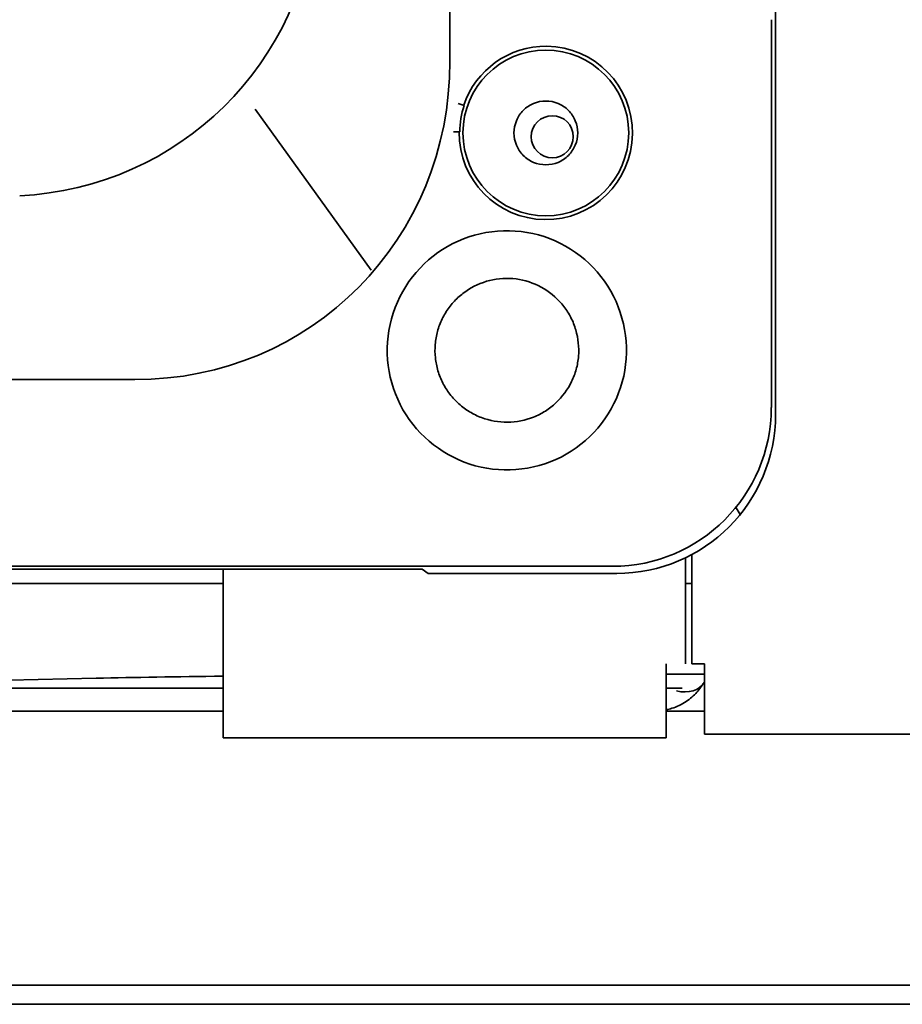
# Model space of a CAD drawing. Units: centimetres. Extents: x 112.6 to 205.5, y 23.3 to 89.7.
# Drawn here: x 126.2 to 129.1, y 53.3 to 56.5 of the extents above; entities that cross this region are included whole.
import ezdxf

# ---------------------------------------------------------------- set-up
doc = ezdxf.new("R2010")
doc.units = ezdxf.units.CM
doc.header["$MEASUREMENT"] = 0
doc.layers.add('1', color=7, linetype='Continuous')

# ---------------------------------------------------------------- blocks, each defined once
blk = doc.blocks.new('block 1203')
at = {"layer": '1', "color": 7, "lineweight": 35, "true_color": 0xffffff}
blk.add_lwpolyline([(123.2314, 54.2648), (126.8504, 54.2648)], dxfattribs=at)
blk = doc.blocks.new('block 1204')
at = {"layer": '1', "color": 7, "lineweight": 35, "true_color": 0xffffff}
blk.add_lwpolyline([(128.3113, 54.2648), (128.4372, 54.2648)], dxfattribs=at)
blk = doc.blocks.new('block 1208')
at = {"layer": '1', "color": 7, "lineweight": 35, "true_color": 0xffffff}
blk.add_lwpolyline([(133.738, 53.2983), (113.4415, 53.2983)], dxfattribs=at)
blk = doc.blocks.new('block 1209')
at = {"layer": '1', "color": 7, "lineweight": 35, "true_color": 0xffffff}
blk.add_lwpolyline([(133.738, 53.3613), (113.4415, 53.3613)], dxfattribs=at)
blk = doc.blocks.new('block 1215')
at = {"layer": '1', "color": 7, "lineweight": 35, "true_color": 0xffffff}
blk.add_lwpolyline([(128.3954, 54.4203), (128.3954, 54.7804)], dxfattribs=at)
blk = doc.blocks.new('block 1217')
at = {"layer": '1', "color": 7, "lineweight": 35, "true_color": 0xffffff}
blk.add_lwpolyline([(128.4374, 54.4203), (128.4375, 54.4203)], dxfattribs=at)
blk = doc.blocks.new('block 1218')
at = {"layer": '1', "color": 7, "lineweight": 35, "true_color": 0xffffff}
blk.add_lwpolyline([(128.4374, 54.1891), (130.9882, 54.1891)], dxfattribs=at)
blk = doc.blocks.new('block 1220')
at = {"layer": '1', "color": 7, "lineweight": 35, "true_color": 0xffffff}
blk.add_lwpolyline([(128.4374, 54.4203), (128.3954, 54.4203)], dxfattribs=at)
blk = doc.blocks.new('block 1221')
at = {"layer": '1', "color": 7, "lineweight": 35, "true_color": 0xffffff}
blk.add_lwpolyline([(128.4374, 54.4203), (128.4374, 54.4203)], dxfattribs=at)
blk = doc.blocks.new('block 1222')
at = {"layer": '1', "color": 7, "lineweight": 35, "true_color": 0xffffff}
blk.add_lwpolyline([(128.3954, 54.4203), (128.3954, 54.4203)], dxfattribs=at)
blk = doc.blocks.new('block 1223')
at = {"layer": '1', "color": 7, "lineweight": 35, "true_color": 0xffffff}
blk.add_lwpolyline([(128.4375, 54.4203), (128.4375, 54.4203)], dxfattribs=at)
blk = doc.blocks.new('block 1256')
at = {"layer": '1', "color": 7, "lineweight": 35, "true_color": 0xffffff}
blk.add_lwpolyline([(128.148, 54.7183), (127.5263, 54.7183)], dxfattribs=at)
blk = doc.blocks.new('block 1257')
at = {"layer": '1', "color": 7, "lineweight": 35, "true_color": 0xffffff}
blk.add_lwpolyline([(127.5263, 54.7183), (127.5062, 54.7326)], dxfattribs=at)
blk = doc.blocks.new('block 1258')
at = {"layer": '1', "color": 7, "lineweight": 35, "true_color": 0xffffff}
blk.add_lwpolyline([(122.9064, 54.7326), (127.5062, 54.7326)], dxfattribs=at)
blk = doc.blocks.new('block 1329')
at = {"layer": '1', "color": 7, "lineweight": 35, "true_color": 0xffffff}
blk.add_lwpolyline([(126.8506, 54.1763), (128.3113, 54.1763)], dxfattribs=at)
blk = doc.blocks.new('block 1330')
at = {"layer": '1', "color": 7, "lineweight": 35, "true_color": 0xffffff}
blk.add_lwpolyline([(126.8506, 54.1927), (126.8506, 54.1763)], dxfattribs=at)
blk = doc.blocks.new('block 1331')
at = {"layer": '1', "color": 7, "lineweight": 35, "true_color": 0xffffff}
blk.add_lwpolyline([(128.3113, 54.1927), (128.3113, 54.1763)], dxfattribs=at)
blk = doc.blocks.new('block 1343')
at = {"layer": '1', "color": 7, "lineweight": 35, "true_color": 0xffffff}
blk.add_lwpolyline([(128.3743, 54.7698), (128.3743, 54.4203)], dxfattribs=at)
blk = doc.blocks.new('block 1348')
at = {"layer": '1', "color": 7, "lineweight": 35, "true_color": 0xffffff}
blk.add_lwpolyline([(126.8506, 54.7326), (126.8506, 54.4203)], dxfattribs=at)
blk = doc.blocks.new('block 1354')
at = {"layer": '1', "color": 7, "lineweight": 35, "true_color": 0xffffff}
blk.add_lwpolyline([(128.3954, 54.685), (128.3744, 54.685)], dxfattribs=at)
blk = doc.blocks.new('block 1359')
at = {"layer": '1', "color": 7, "lineweight": 35, "true_color": 0xffffff}
blk.add_lwpolyline([(126.8505, 54.685), (123.2313, 54.685)], dxfattribs=at)
blk = doc.blocks.new('block 1371')
at = {"layer": '1', "color": 7, "lineweight": 35, "true_color": 0xffffff}
blk.add_lwpolyline([(128.3632, 54.3399), (128.3112, 54.3399)], dxfattribs=at)
blk = doc.blocks.new('block 1372')
at = {"layer": '1', "color": 7, "lineweight": 35, "true_color": 0xffffff}
blk.add_lwpolyline([(126.8505, 54.3399), (123.2313, 54.3399)], dxfattribs=at)
blk = doc.blocks.new('block 1391')
at = {"layer": '1', "color": 7, "lineweight": 35, "true_color": 0xffffff}
blk.add_lwpolyline([(126.4324, 54.3729), (125.8575, 54.3602)], dxfattribs=at)
blk = doc.blocks.new('block 1424')
at = {"layer": '1', "color": 7, "lineweight": 35, "true_color": 0xffffff}
blk.add_lwpolyline([(127.3385, 55.7174), (126.9561, 56.2487)], dxfattribs=at)
blk = doc.blocks.new('block 1434')
at = {"layer": '1', "color": 7, "lineweight": 35, "true_color": 0xffffff}
blk.add_lwpolyline([(125.6667, 55.3575), (126.5601, 55.3575)], dxfattribs=at)
blk = doc.blocks.new('block 1442')
at = {"layer": '1', "color": 7, "lineweight": 35, "true_color": 0xffffff}
blk.add_lwpolyline([(128.5419, 54.9347), (128.5551, 54.9128)], dxfattribs=at)
blk = doc.blocks.new('block 1489')
at = {"layer": '1', "color": 7, "lineweight": 35, "true_color": 0xffffff}
blk.add_lwpolyline([(127.5975, 56.5697), (127.5975, 56.4064)], dxfattribs=at)
blk = doc.blocks.new('block 1510')
at = {"layer": '1', "color": 7, "lineweight": 35, "true_color": 0xffffff}
blk.add_lwpolyline([(128.4374, 54.3861), (128.3113, 54.3861)], dxfattribs=at)
blk = doc.blocks.new('block 1512')
at = {"layer": '1', "color": 7, "lineweight": 35, "true_color": 0xffffff}
blk.add_lwpolyline([(122.6739, 54.7418), (128.1349, 54.7418)], dxfattribs=at)
blk = doc.blocks.new('block 1530')
at = {"layer": '1', "color": 7, "lineweight": 35, "true_color": 0xffffff}
blk.add_lwpolyline([(128.4374, 54.1891), (128.4374, 54.4203)], dxfattribs=at)
blk = doc.blocks.new('block 1539')
at = {"layer": '1', "color": 7, "lineweight": 35, "true_color": 0xffffff}
blk.add_lwpolyline([(128.3954, 54.4203), (128.4375, 54.4203)], dxfattribs=at)
blk = doc.blocks.new('block 1568')
at = {"layer": '1', "color": 7, "lineweight": 35, "true_color": 0xffffff}
blk.add_lwpolyline([(127.6451, 56.2604), (127.6253, 56.2671)], dxfattribs=at)
blk = doc.blocks.new('block 1569')
at = {"layer": '1', "color": 7, "lineweight": 35, "true_color": 0xffffff}
blk.add_lwpolyline([(127.6095, 56.1737), (127.6304, 56.1734)], dxfattribs=at)
blk = doc.blocks.new('block 1610')
at = {"layer": '1', "color": 7, "lineweight": 35, "true_color": 0xffffff}
blk.add_lwpolyline([(126.8506, 54.4203), (126.8506, 54.1927)], dxfattribs=at)
blk = doc.blocks.new('block 1611')
at = {"layer": '1', "color": 7, "lineweight": 35, "true_color": 0xffffff}
blk.add_lwpolyline([(128.3113, 54.4203), (128.3113, 54.1927)], dxfattribs=at)
blk = doc.blocks.new('block 1859')
at = {"layer": '1', "color": 7, "lineweight": 35, "true_color": 0xffffff}
blk.add_open_spline([(127.8662, 56.1574), (127.8662, 56.1957), (127.8972, 56.2268), (127.9355, 56.2268), (127.9738, 56.2268), (128.0049, 56.1957), (128.0049, 56.1574), (128.0049, 56.1192), (127.9738, 56.0881), (127.9355, 56.0881), (127.8972, 56.0881), (127.8662, 56.1192), (127.8662, 56.1574), (127.8662, 56.1574), (127.8662, 56.1574), (127.8662, 56.1574)], degree=3, knots=[0, 0, 0, 0, 1, 1, 1, 2, 2, 2, 3, 3, 3, 4, 4, 4, 5, 5, 5, 5], dxfattribs=at)
blk = doc.blocks.new('block 1891')
at = {"layer": '1', "color": 7, "lineweight": 35, "true_color": 0xffffff}
blk.add_open_spline([(128.1875, 56.17), (128.1875, 56.0191), (128.0652, 55.8969), (127.9143, 55.8969), (127.7635, 55.8969), (127.6412, 56.0191), (127.6412, 56.17), (127.6412, 56.3208), (127.7635, 56.4431), (127.9143, 56.4431), (128.0652, 56.4431), (128.1875, 56.3208), (128.1875, 56.17), (128.1875, 56.17), (128.1875, 56.17), (128.1875, 56.17)], degree=3, knots=[0, 0, 0, 0, 1, 1, 1, 2, 2, 2, 3, 3, 3, 4, 4, 4, 5, 5, 5, 5], dxfattribs=at)
blk = doc.blocks.new('block 1898')
at = {"layer": '1', "color": 7, "lineweight": 35, "true_color": 0xffffff}
blk.add_open_spline([(127.6436, 56.261), (127.683, 56.3785), (127.7938, 56.4571), (127.9177, 56.4557), (128.0755, 56.4538), (128.2018, 56.3244), (128.2, 56.1667), (128.1981, 56.0089), (128.0687, 55.8826), (127.911, 55.8844), (127.7532, 55.8863), (127.6269, 56.0157), (127.6287, 56.1734)], degree=3, knots=[0, 0, 0, 0, 1, 1, 1, 2, 2, 2, 3, 3, 3, 4, 4, 4, 4], dxfattribs=at)
blk = doc.blocks.new('block 2008')
at = {"layer": '1', "color": 7, "lineweight": 35, "true_color": 0xffffff}
blk.add_open_spline([(128.3449, 54.3309), (128.3847, 54.3216), (128.4206, 54.3328), (128.4359, 54.3593)], degree=3, dxfattribs=at)
blk = doc.blocks.new('block 2017')
at = {"layer": '1', "color": 7, "lineweight": 35, "true_color": 0xffffff}
blk.add_open_spline([(126.1802, 55.963), (126.7061, 55.9881), (127.1235, 56.3998), (127.1601, 56.9294)], degree=3, dxfattribs=at)
blk = doc.blocks.new('block 2024')
at = {"layer": '1', "color": 7, "lineweight": 35, "true_color": 0xffffff}
blk.add_open_spline([(128.1349, 54.7418), (128.4234, 54.7424), (128.6565, 54.9758), (128.6575, 55.265)], degree=3, dxfattribs=at)
blk = doc.blocks.new('block 2030')
at = {"layer": '1', "color": 7, "lineweight": 35, "true_color": 0xffffff}
blk.add_open_spline([(126.5601, 55.3575), (127.1395, 55.3549), (127.6013, 55.8219), (127.5975, 56.4064)], degree=3, dxfattribs=at)
blk = doc.blocks.new('block 2036')
at = {"layer": '1', "color": 7, "lineweight": 35, "true_color": 0xffffff}
blk.add_open_spline([(128.6716, 55.2432), (128.6716, 54.9529), (128.4375, 54.7183), (128.148, 54.7183)], degree=3, dxfattribs=at)
blk = doc.blocks.new('block 2075')
at = {"layer": '1', "color": 7, "lineweight": 35, "true_color": 0xffffff}
blk.add_open_spline([(126.8506, 54.3798), (126.6987, 54.3779), (126.5583, 54.3756), (126.4325, 54.3729)], degree=3, dxfattribs=at)
blk = doc.blocks.new('block 3713')
at = {"layer": '1', "color": 7, "lineweight": 35, "true_color": 0xffffff}
blk.add_open_spline([(127.6451, 56.2604), (127.6357, 56.2324), (127.6307, 56.203), (127.6304, 56.1734)], degree=3, dxfattribs=at)
blk = doc.blocks.new('block 3717')
at = {"layer": '1', "color": 7, "lineweight": 35, "true_color": 0xffffff}
blk.add_open_spline([(127.9143, 56.2751), (127.9281, 56.2751), (127.9418, 56.2724), (127.9545, 56.2671), (127.9672, 56.2618), (127.9789, 56.2541), (127.9886, 56.2443), (127.9983, 56.2346), (128.0061, 56.223), (128.0114, 56.2103), (128.0167, 56.1975), (128.0194, 56.1838), (128.0194, 56.1701), (128.0194, 56.1563), (128.0167, 56.1426), (128.0114, 56.1298), (128.0061, 56.1171), (127.9983, 56.1055), (127.9886, 56.0958), (127.9789, 56.086), (127.9672, 56.0783), (127.9545, 56.073), (127.9418, 56.0677), (127.9281, 56.065), (127.9143, 56.065), (127.9006, 56.065), (127.8868, 56.0677), (127.8741, 56.073), (127.8614, 56.0783), (127.8498, 56.086), (127.8401, 56.0958), (127.8303, 56.1055), (127.8225, 56.1171), (127.8173, 56.1298), (127.812, 56.1426), (127.8093, 56.1563), (127.8093, 56.1701), (127.8093, 56.1838), (127.812, 56.1975), (127.8173, 56.2103), (127.8225, 56.223), (127.8303, 56.2346), (127.8401, 56.2443), (127.8498, 56.2541), (127.8614, 56.2618), (127.8741, 56.2671), (127.8868, 56.2724), (127.9006, 56.2751), (127.9143, 56.2751)], degree=3, knots=[0, 0, 0, 0, 1, 1, 1, 2, 2, 2, 3, 3, 3, 4, 4, 4, 5, 5, 5, 6, 6, 6, 7, 7, 7, 8, 8, 8, 9, 9, 9, 10, 10, 10, 11, 11, 11, 12, 12, 12, 13, 13, 13, 14, 14, 14, 15, 15, 15, 16, 16, 16, 16], dxfattribs=at)
blk = doc.blocks.new('block 3736')
at = {"layer": '1', "color": 7, "lineweight": 35, "true_color": 0xffffff}
blk.add_open_spline([(127.4054, 55.5575), (127.4329, 55.658), (127.5012, 55.7453), (127.5905, 55.7962), (127.6798, 55.8472), (127.7897, 55.8614), (127.8899, 55.834), (127.9902, 55.8066), (128.0775, 55.7385), (128.1285, 55.649), (128.1795, 55.5595), (128.1934, 55.4489), (128.1663, 55.3497), (128.1393, 55.2506), (128.0717, 55.1627), (127.9815, 55.1112), (127.8914, 55.0597), (127.7814, 55.046), (127.6819, 55.0732), (127.5825, 55.1003), (127.4945, 55.1686), (127.4435, 55.2579), (127.3924, 55.3471), (127.3779, 55.457), (127.4054, 55.5575)], degree=3, knots=[0, 0, 0, 0, 1, 1, 1, 2, 2, 2, 3, 3, 3, 4, 4, 4, 5, 5, 5, 6, 6, 6, 7, 7, 7, 8, 8, 8, 8], dxfattribs=at)
blk = doc.blocks.new('block 3739')
at = {"layer": '1', "color": 7, "lineweight": 35, "true_color": 0xffffff}
blk.add_open_spline([(127.5572, 55.516), (127.5534, 55.5019), (127.5508, 55.4874), (127.5497, 55.4728), (127.5485, 55.4582), (127.5487, 55.4436), (127.5502, 55.4291), (127.5518, 55.4146), (127.5546, 55.4002), (127.5587, 55.3862), (127.5628, 55.3722), (127.5683, 55.3587), (127.5749, 55.3457), (127.5815, 55.3328), (127.5893, 55.3204), (127.5982, 55.3089), (127.6071, 55.2974), (127.6172, 55.2867), (127.6281, 55.277), (127.639, 55.2673), (127.6507, 55.2585), (127.6632, 55.251), (127.6757, 55.2434), (127.6889, 55.237), (127.7025, 55.2318), (127.7297, 55.2216), (127.759, 55.2164), (127.7881, 55.2167), (127.8174, 55.217), (127.8466, 55.2227), (127.8737, 55.2335), (127.8873, 55.2389), (127.9004, 55.2456), (127.9128, 55.2535), (127.9251, 55.2613), (127.9367, 55.2703), (127.9474, 55.2803), (127.9687, 55.3002), (127.9864, 55.3242), (127.9991, 55.3503), (128.0055, 55.3634), (128.0107, 55.3771), (128.0145, 55.3911), (128.0183, 55.4051), (128.0208, 55.4195), (128.022, 55.4341), (128.0243, 55.4631), (128.0212, 55.4928), (128.013, 55.5207), (128.0089, 55.5348), (128.0036, 55.5484), (127.997, 55.5614), (127.9904, 55.5743), (127.9825, 55.5867), (127.9736, 55.5982), (127.9558, 55.6212), (127.9337, 55.6411), (127.9087, 55.6562), (127.8837, 55.6714), (127.8558, 55.6819), (127.827, 55.687), (127.7983, 55.6921), (127.7686, 55.6919), (127.7401, 55.6863), (127.7114, 55.6806), (127.6838, 55.6694), (127.6592, 55.6538), (127.6469, 55.646), (127.6353, 55.6371), (127.6247, 55.6272), (127.614, 55.6173), (127.6042, 55.6064), (127.5955, 55.5947), (127.5868, 55.5829), (127.5792, 55.5704), (127.5727, 55.5572), (127.5663, 55.544), (127.5611, 55.5302), (127.5572, 55.516)], degree=3, knots=[0, 0, 0, 0, 1, 1, 1, 2, 2, 2, 3, 3, 3, 4, 4, 4, 5, 5, 5, 6, 6, 6, 7, 7, 7, 8, 8, 8, 9, 9, 9, 10, 10, 10, 11, 11, 11, 12, 12, 12, 13, 13, 13, 14, 14, 14, 15, 15, 15, 16, 16, 16, 17, 17, 17, 18, 18, 18, 19, 19, 19, 20, 20, 20, 21, 21, 21, 22, 22, 22, 23, 23, 23, 24, 24, 24, 25, 25, 25, 26, 26, 26, 26], dxfattribs=at)
blk = doc.blocks.new('block 3745')
at = {"layer": '1', "color": 7, "lineweight": 35, "true_color": 0xffffff}
blk.add_open_spline([(128.6585, 56.5432), (128.6585, 56.1171), (128.6585, 55.691), (128.6585, 55.265)], degree=3, dxfattribs=at)
blk = doc.blocks.new('block 3749')
at = {"layer": '1', "color": 7, "lineweight": 35, "true_color": 0xffffff}
blk.add_open_spline([(128.6716, 56.6163), (128.6716, 56.1586), (128.6716, 55.7009), (128.6716, 55.2432)], degree=3, dxfattribs=at)
blk = doc.blocks.new('block 3788')
at = {"layer": '1', "color": 7, "lineweight": 35, "true_color": 0xffffff}
blk.add_open_spline([(128.4359, 54.3593), (128.4285, 54.3481), (128.4212, 54.3369), (128.4121, 54.3267), (128.4021, 54.3154), (128.3901, 54.3052), (128.3769, 54.2965), (128.3624, 54.2867), (128.3465, 54.2787), (128.3297, 54.2738), (128.3238, 54.272), (128.3177, 54.2706), (128.3116, 54.2695)], degree=3, knots=[0, 0, 0, 0, 1, 1, 1, 2, 2, 2, 3, 3, 3, 4, 4, 4, 4], dxfattribs=at)

msp = doc.modelspace()

# ---------------------------------------------------------------- block references
at = {"layer": '1'}
for name in ['block 2017', 'block 3749', 'block 1489', 'block 3745', 'block 1898', 'block 1891', 'block 2030', 'block 3717', 'block 1424', 'block 1568', 'block 3713', 'block 1859', 'block 1569', 'block 3736', 'block 3739', 'block 1434', 'block 2024', 'block 2036', 'block 1442', 'block 1215', 'block 1343', 'block 1512', 'block 1258', 'block 1348', 'block 1257', 'block 1256', 'block 1359', 'block 1354', 'block 1610', 'block 1611', 'block 1220', 'block 1222', 'block 1539', 'block 1217', 'block 1221', 'block 1530', 'block 1223', 'block 1510', 'block 1391', 'block 2075', 'block 3788', 'block 2008', 'block 1372', 'block 1371', 'block 1203', 'block 1204', 'block 1330', 'block 1331', 'block 1329', 'block 1218', 'block 1209', 'block 1208']:
    msp.add_blockref(name, (0, 0), dxfattribs=at)

doc.saveas('drawing.dxf')
